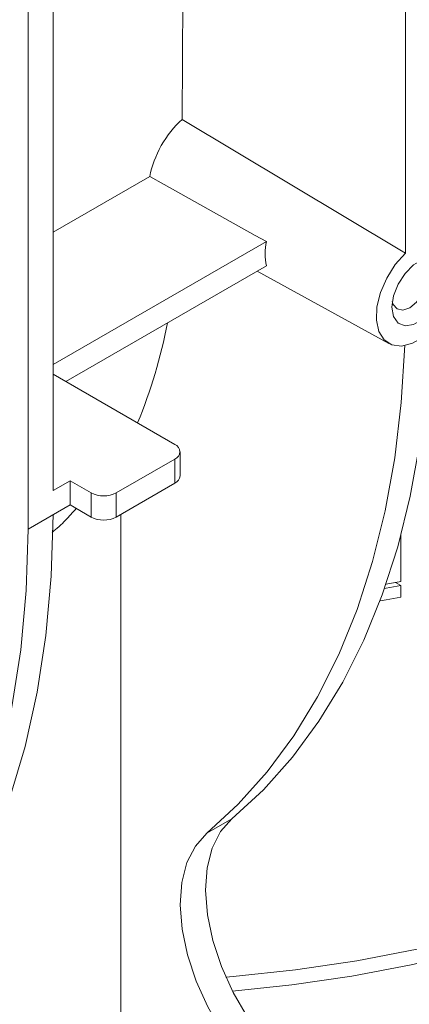
# Paper-space layout 'Лист2' of a CAD drawing. Units: millimetres. Extents: x 80 to 5376, y -31 to 3696.
# Drawn here: x 3652 to 3718, y 1274 to 1440 of the extents above; entities that cross this region are included whole.
import ezdxf

# ---------------------------------------------------------------- set-up
doc = ezdxf.new("R2010")
doc.units = ezdxf.units.MM

psp = doc.layouts.new('Лист2')

# ---------------------------------------------------------------- linework, layer by layer
at = {"color": 7, "linetype": 'Continuous', "lineweight": 15, "ltscale": 10}
for p, q in [((3717.233, 1503.121), (3717.233, 1400.455)), ((3679.546, 1423.004), (3680.016, 1484.901)), ((3657.836, 1468.832), (3657.836, 1360.418)), ((3653.594, 1466.382), (3653.594, 1353.886)), ((3657.836, 1403.988), (3674.093, 1413.372)), ((3693.792, 1402.401), (3657.836, 1381.644)), ((3693.792, 1398.319), (3659.958, 1378.787)), ((3692.196, 1397.397), (3714.417, 1385.195)), ((3657.836, 1380.012), (3678.342, 1368.174)), ((3678.342, 1365.724), (3668.443, 1360.01)), ((3678.342, 1361.642), (3678.342, 1365.724)), ((3679.221, 1362.866), (3679.221, 1366.949)), ((3660.665, 1362.051), (3657.836, 1360.418)), ((3660.665, 1362.051), (3660.665, 1357.968)), ((3664.2, 1360.01), (3660.665, 1362.051)), ((3668.443, 1355.927), (3678.342, 1361.642)), ((3664.2, 1355.927), (3664.2, 1360.01)), ((3668.443, 1360.01), (3668.443, 1355.927)), ((3653.594, 1353.886), (3660.665, 1357.968)), ((3664.2, 1355.927), (3660.665, 1357.968)), ((3669.217, 1260.565), (3669.217, 1356.374)), ((3653.59, 1353.888), (3653.594, 1353.886)), ((3716.445, 1352.837), (3716.445, 1345.071)), ((3715.538, 1344.898), (3716.445, 1344.374)), ((3716.445, 1344.374), (3716.445, 1342.437)), ((3683.721, 1302.578), (3687.963, 1305.027))]:
    psp.add_line(p, q, dxfattribs=at)
at = {"color": 7, "linetype": 'Continuous', "lineweight": 15, "ltscale": 10, "flags": 128}
for points in [[(3717.233, 1400.455), (3716.265, 1401.034), (3679.546, 1423.004)], [(3693.792, 1402.401), (3691.896, 1403.457), (3676.515, 1412.024), (3674.093, 1413.372)], [(3717.233, 1400.455), (3715.51, 1398.524), (3714.065, 1396.256), (3713.005, 1393.817), (3712.405, 1391.383), (3712.309, 1389.131), (3712.724, 1387.225), (3713.621, 1385.802), (3714.933, 1384.965), (3716.567, 1384.777), (3718.402, 1385.249), (3720.307, 1386.349), (3722.142, 1387.996), (3723.776, 1390.07), (3725.088, 1392.422), (3725.985, 1394.88), (3726.4, 1397.266), (3726.304, 1399.407), (3725.704, 1401.148), (3724.644, 1402.363), (3723.199, 1402.963), (3721.476, 1402.904)], [(3723.774, 1396.441), (3723.507, 1394.542), (3722.74, 1392.564), (3721.564, 1390.746), (3720.122, 1389.307), (3718.587, 1388.421), (3717.145, 1388.195), (3715.969, 1388.655), (3715.202, 1389.747), (3714.935, 1391.339), (3715.202, 1393.238), (3715.969, 1395.216), (3717.145, 1397.034), (3718.587, 1398.473), (3720.122, 1399.359), (3721.564, 1399.585), (3722.74, 1399.125), (3723.507, 1398.033), (3723.774, 1396.441)], [(3715.004, 1392.279), (3715.163, 1391.785), (3715.813, 1391.037), (3716.786, 1390.848), (3717.934, 1391.247), (3719.082, 1392.173), (3720.055, 1393.486), (3720.705, 1394.984), (3720.933, 1396.441)], [(3721.357, 1387.392), (3720.753, 1377.709), (3719.641, 1368.379), (3718.025, 1359.431), (3715.911, 1350.898), (3713.305, 1342.809), (3710.216, 1335.191), (3706.656, 1328.071), (3702.636, 1321.472), (3698.17, 1315.419), (3693.273, 1309.931), (3687.963, 1305.027)], [(3683.721, 1302.578), (3689.031, 1307.482), (3693.927, 1312.969), (3698.393, 1319.023), (3702.413, 1325.621), (3705.973, 1332.742), (3709.062, 1340.36), (3711.668, 1348.449), (3713.783, 1356.982), (3715.399, 1365.929), (3716.51, 1375.26), (3717.114, 1384.942)], [(3686.914, 1278.323), (3688.173, 1278.43), (3698.685, 1279.558), (3709.044, 1281.09), (3719.202, 1283.017), (3729.115, 1285.331), (3738.738, 1288.023), (3748.028, 1291.079), (3756.943, 1294.487), (3765.444, 1298.231), (3773.494, 1302.295), (3781.055, 1306.66), (3788.094, 1311.306), (3794.579, 1316.214), (3800.483, 1321.361), (3805.777, 1326.724), (3810.44, 1332.279), (3814.449, 1338.001), (3817.787, 1343.866), (3820.44, 1349.846), (3822.394, 1355.914), (3823.642, 1362.045), (3824.178, 1368.21), (3824.2, 1369.754)], [(3657.833, 1356.337), (3657.491, 1345.964), (3656.585, 1335.961), (3655.119, 1326.367), (3653.098, 1317.216), (3650.53, 1308.545), (3647.425, 1300.386), (3643.795, 1292.771), (3639.653, 1285.728), (3635.015, 1279.284), (3629.899, 1273.463), (3624.324, 1268.289)], [(3620.081, 1265.84), (3625.656, 1271.014), (3630.772, 1276.835), (3635.41, 1283.279), (3639.552, 1290.322), (3643.183, 1297.937), (3646.288, 1306.096), (3648.856, 1314.767), (3650.876, 1323.917), (3652.342, 1333.512), (3653.248, 1343.515), (3653.59, 1353.888)], [(3716.445, 1344.374), (3713.983, 1343.911), (3713.678, 1343.855)], [(3712.927, 1341.782), (3713.983, 1341.973), (3716.445, 1342.437)], [(3807.526, 1328.515), (3803.123, 1323.288), (3797.927, 1318.025), (3792.135, 1312.975), (3785.771, 1308.159), (3778.863, 1303.6), (3771.444, 1299.317), (3763.546, 1295.33), (3755.204, 1291.656), (3746.456, 1288.312), (3737.34, 1285.312), (3727.898, 1282.671), (3718.171, 1280.4), (3708.203, 1278.509), (3698.039, 1277.007), (3688.046, 1275.928)], [(3687.963, 1305.027), (3686.035, 1302.875), (3684.622, 1300.091), (3683.767, 1296.757), (3683.496, 1292.974), (3683.816, 1288.854), (3684.719, 1284.52), (3686.176, 1280.103), (3688.146, 1275.733), (3690.568, 1271.542)], [(3686.325, 1269.093), (3683.903, 1273.284), (3681.934, 1277.653), (3680.476, 1282.071), (3679.573, 1286.405), (3679.253, 1290.525), (3679.524, 1294.308), (3680.379, 1297.642), (3681.792, 1300.426), (3683.721, 1302.578)]]:
    psp.add_lwpolyline(points, dxfattribs=at)
at = {"color": 7, "linetype": 'Continuous', "lineweight": 15, "ltscale": 100}
for centre, radius, start, end in [((3703.363, 1400.36), 9.786, 167.96011, 192.03989), ((3587.375, 1406.429), 91.481, 337.7609, 348.82152), ((3677.877, 1366.949), 1.31, 290.78342, 69.21658), ((3677.72, 1363.016), 1.509, 294.37466, 354.3052), ((3666.321, 1364.104), 4.611, 242.60967, 297.39033), ((3666.321, 1360.021), 4.611, 242.60967, 297.39033), ((3668.789, 1591.47), 250.965, 280.36386, 280.94639)]:
    psp.add_arc(centre, radius, start, end, dxfattribs=at)
psp.add_ellipse((3681.602, 1415.683), major_axis=(5.536, 9.427), ratio=0.572322, start_param=1.0675979, end_param=2.1295154, dxfattribs=at)
at = {"color": 7, "linetype": 'Continuous', "lineweight": 15, "ltscale": 10}
psp.add_open_spline([(3661.695, 1357.373), (3661.115, 1356.699), (3659.87, 1355.253), (3658.429, 1353.999), (3657.66, 1353.329)], degree=3, knots=[0, 0, 0, 0, 0.4665014, 1, 1, 1, 1], dxfattribs=at)

doc.saveas('drawing.dxf')
